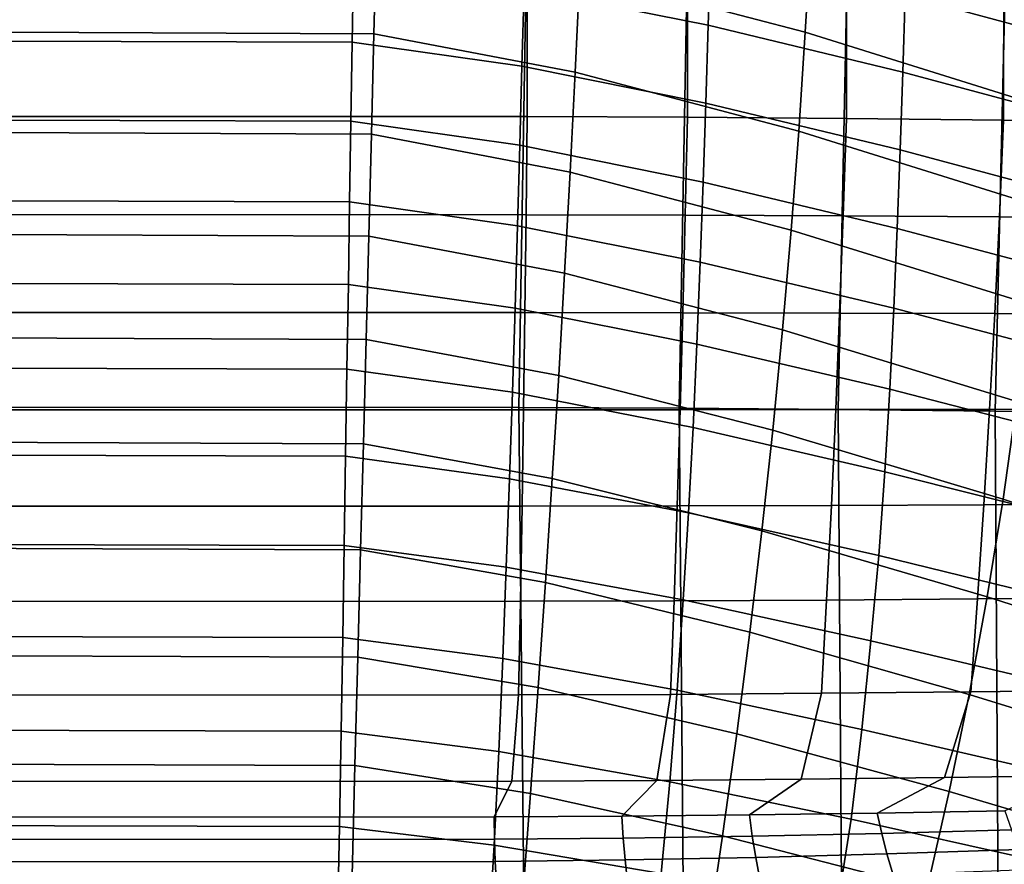
# Model space of a CAD drawing. Units: inches. Extents: x -31.3 to 31.3, y -18.4 to 18.4.
# Drawn here: x 10.2 to 14, y 3.7 to 6.9 of the extents above; entities that cross this region are included whole.
import ezdxf

# ---------------------------------------------------------------- set-up
doc = ezdxf.new("R2010")
doc.units = ezdxf.units.IN
doc.header["$MEASUREMENT"] = 0
doc.layers.add('AFUFU-3D-CH-CU', color=2, linetype='Continuous')
doc.layers.add('AFUFU-3D-CH-SH', color=2, linetype='Continuous')

msp = doc.modelspace()

# ---------------------------------------------------------------- linework, layer by layer
at = {"layer": 'AFUFU-3D-CH-CU'}
for points in [[(0.0394, 6.544, 14.8609), (-0.0252, 10.638, 19.2355), (12.1348, 10.6368, 19.2341), (12.1378, 6.5431, 14.8599)], [(12.1378, 6.5431, 14.8599), (12.1348, 10.6368, 19.2341), (12.7503, 10.6329, 19.2301), (12.7497, 6.5403, 14.857)], [(12.7497, 6.5403, 14.857), (12.7503, 10.6329, 19.2301), (13.3611, 10.6266, 19.2233), (13.3568, 6.5357, 14.8521)], [(13.3568, 6.5357, 14.8521), (13.3611, 10.6266, 19.2233), (13.9648, 10.6177, 19.2137), (13.957, 6.5293, 14.8452)], [(13.957, 6.5293, 14.8452), (13.9648, 10.6177, 19.2137), (14.5591, 10.6062, 19.2015), (14.5479, 6.521, 14.8363)], [(12.1348, 7.1689, 22.4796), (-0.0252, 7.1702, 22.481), (0.0074, 5.4338, 20.6256), (12.1058, 5.4329, 20.6247)], [(12.7503, 7.1651, 22.4755), (12.1348, 7.1689, 22.4796), (12.1058, 5.4329, 20.6247), (12.7176, 5.4302, 20.6217)], [(13.3611, 7.1587, 22.4687), (12.7503, 7.1651, 22.4755), (12.7176, 5.4302, 20.6217), (13.3248, 5.4256, 20.6168)], [(13.9648, 7.1498, 22.4592), (13.3611, 7.1587, 22.4687), (13.3248, 5.4256, 20.6168), (13.925, 5.4191, 20.6099)], [(14.5591, 7.1384, 22.447), (13.9648, 7.1498, 22.4592), (13.925, 5.4191, 20.6099), (14.5159, 5.4108, 20.601)], [(0.0394, 6.1691, 14.4603), (0.0394, 6.544, 14.8609), (12.1378, 6.5431, 14.8599), (12.1337, 6.1685, 14.4597)], [(12.1337, 6.1685, 14.4597), (12.1378, 6.5431, 14.8599), (12.7497, 6.5403, 14.857), (12.7414, 6.1668, 14.4579)], [(12.7414, 6.1668, 14.4579), (12.7497, 6.5403, 14.857), (13.3568, 6.5357, 14.8521), (13.3445, 6.164, 14.4548)], [(13.3445, 6.164, 14.4548), (13.3568, 6.5357, 14.8521), (13.957, 6.5293, 14.8452), (13.9408, 6.16, 14.4505)], [(13.9408, 6.16, 14.4505), (13.957, 6.5293, 14.8452), (14.5479, 6.521, 14.8363), (14.528, 6.1548, 14.445)], [(0.0394, 5.7954, 14.061), (0.0394, 6.1691, 14.4603), (12.1337, 6.1685, 14.4597), (12.129, 5.7952, 14.0608)], [(12.129, 5.7952, 14.0608), (12.1337, 6.1685, 14.4597), (12.7414, 6.1668, 14.4579), (12.7322, 5.7945, 14.0601)], [(12.7322, 5.7945, 14.0601), (12.7414, 6.1668, 14.4579), (13.3445, 6.164, 14.4548), (13.3308, 5.7934, 14.0588)], [(13.3308, 5.7934, 14.0588), (13.3445, 6.164, 14.4548), (13.9408, 6.16, 14.4505), (13.9228, 5.7917, 14.0571)], [(13.9228, 5.7917, 14.0571), (13.9408, 6.16, 14.4505), (14.528, 6.1548, 14.445), (14.5058, 5.7896, 14.0548)], [(0.0394, 5.424, 13.6642), (0.0394, 5.7954, 14.061), (12.129, 5.7952, 14.0608), (12.1239, 5.4242, 13.6644)], [(12.1239, 5.4242, 13.6644), (12.129, 5.7952, 14.0608), (12.7322, 5.7945, 14.0601), (12.722, 5.4245, 13.6647)], [(12.722, 5.4245, 13.6647), (12.7322, 5.7945, 14.0601), (13.3308, 5.7934, 14.0588), (13.3157, 5.4249, 13.6651)], [(13.3157, 5.4249, 13.6651), (13.3308, 5.7934, 14.0588), (13.9228, 5.7917, 14.0571), (13.903, 5.4255, 13.6657)], [(13.903, 5.4255, 13.6657), (13.9228, 5.7917, 14.0571), (14.5058, 5.7896, 14.0548), (14.4815, 5.4262, 13.6665)], [(12.1058, 5.4329, 20.6247), (0.0074, 5.4338, 20.6256), (-0.032, 2.7012, 17.7058), (12.1337, 2.7007, 17.7052)], [(0.0394, 5.0561, 13.2711), (0.0394, 5.424, 13.6642), (12.1239, 5.4242, 13.6644), (12.1183, 5.0566, 13.2716)], [(12.7176, 5.4302, 20.6217), (12.1058, 5.4329, 20.6247), (12.1337, 2.7007, 17.7052), (12.7414, 2.699, 17.7034)], [(12.1183, 5.0566, 13.2716), (12.1239, 5.4242, 13.6644), (12.722, 5.4245, 13.6647), (12.7108, 5.0577, 13.2728)], [(12.7108, 5.0577, 13.2728), (12.722, 5.4245, 13.6647), (13.3157, 5.4249, 13.6651), (13.2991, 5.0596, 13.2747)], [(13.3248, 5.4256, 20.6168), (12.7176, 5.4302, 20.6217), (12.7414, 2.699, 17.7034), (13.3445, 2.6961, 17.7003)], [(13.2991, 5.0596, 13.2747), (13.3157, 5.4249, 13.6651), (13.903, 5.4255, 13.6657), (13.8811, 5.0621, 13.2775)], [(13.925, 5.4191, 20.6099), (13.3248, 5.4256, 20.6168), (13.3445, 2.6961, 17.7003), (13.9408, 2.6921, 17.696)], [(13.8811, 5.0621, 13.2775), (13.903, 5.4255, 13.6657), (14.4815, 5.4262, 13.6665), (14.4548, 5.0654, 13.2809)], [(14.5159, 5.4108, 20.601), (13.925, 5.4191, 20.6099), (13.9408, 2.6921, 17.696), (14.528, 2.6869, 17.6905)], [(0.0394, 4.6928, 12.8828), (0.0394, 5.0561, 13.2711), (12.1183, 5.0566, 13.2716), (12.1121, 4.6935, 12.8836)], [(12.1121, 4.6935, 12.8836), (12.1183, 5.0566, 13.2716), (12.7108, 5.0577, 13.2728), (12.6984, 4.6953, 12.8856)], [(12.6984, 4.6953, 12.8856), (12.7108, 5.0577, 13.2728), (13.2991, 5.0596, 13.2747), (13.2808, 4.6984, 12.8888)], [(13.2808, 4.6984, 12.8888), (13.2991, 5.0596, 13.2747), (13.8811, 5.0621, 13.2775), (13.8572, 4.7026, 12.8933)], [(13.8572, 4.7026, 12.8933), (13.8811, 5.0621, 13.2775), (14.4548, 5.0654, 13.2809), (14.4257, 4.708, 12.8991)], [(13.2609, 4.3424, 12.5084), (13.2808, 4.6984, 12.8888), (13.8572, 4.7026, 12.8933), (13.8312, 4.3479, 12.5143)], [(13.8312, 4.3479, 12.5143), (13.8572, 4.7026, 12.8933), (14.4257, 4.708, 12.8991), (14.3939, 4.3549, 12.5218)], [(0.0394, 4.3351, 12.5006), (0.0394, 4.6928, 12.8828), (12.1121, 4.6935, 12.8836), (12.1052, 4.336, 12.5016)], [(12.1052, 4.336, 12.5016), (12.1121, 4.6935, 12.8836), (12.6984, 4.6953, 12.8856), (12.6849, 4.3384, 12.5042)], [(12.6849, 4.3384, 12.5042), (12.6984, 4.6953, 12.8856), (13.2808, 4.6984, 12.8888), (13.2609, 4.3424, 12.5084)], [(0.0394, 4.0062, 12.1492), (0.0394, 4.3351, 12.5006), (12.1052, 4.336, 12.5016), (12.0789, 4.0072, 12.1503)], [(12.0789, 4.0072, 12.1503), (12.1052, 4.336, 12.5016), (12.6849, 4.3384, 12.5042), (12.6327, 4.01, 12.1533)], [(12.6327, 4.01, 12.1533), (12.6849, 4.3384, 12.5042), (13.2609, 4.3424, 12.5084), (13.1839, 4.0146, 12.1582)], [(13.1839, 4.0146, 12.1582), (13.2609, 4.3424, 12.5084), (13.8312, 4.3479, 12.5143), (13.7309, 4.0209, 12.1649)], [(13.7309, 4.0209, 12.1649), (13.8312, 4.3479, 12.5143), (14.3939, 4.3549, 12.5218), (14.2725, 4.0291, 12.1736)], [(13.4745, 3.885, 12.0197), (13.7309, 4.0209, 12.1649), (14.2725, 4.0291, 12.1736), (13.9621, 3.8935, 12.0287)], [(0.0394, 3.8696, 12.0032), (0.0394, 4.0062, 12.1492), (12.0789, 4.0072, 12.1503), (12.0114, 3.8706, 12.0043)], [(12.0114, 3.8706, 12.0043), (12.0789, 4.0072, 12.1503), (12.6327, 4.01, 12.1533), (12.4991, 3.8736, 12.0075)], [(12.4991, 3.8736, 12.0075), (12.6327, 4.01, 12.1533), (13.1839, 4.0146, 12.1582), (12.9868, 3.8783, 12.0126)], [(12.9868, 3.8783, 12.0126), (13.1839, 4.0146, 12.1582), (13.7309, 4.0209, 12.1649), (13.4745, 3.885, 12.0197)], [(12.4991, 3.8736, 12.0075), (12.5044, 3.7901, 11.9266), (12.0131, 3.7854, 11.9215), (12.0114, 3.8706, 12.0043)], [(12.9868, 3.8783, 12.0126), (12.9972, 3.7977, 11.9347), (12.5044, 3.7901, 11.9266), (12.4991, 3.8736, 12.0075)], [(13.4745, 3.885, 12.0197), (13.4913, 3.808, 11.9458), (12.9972, 3.7977, 11.9347), (12.9868, 3.8783, 12.0126)], [(13.9621, 3.8935, 12.0287), (13.9865, 3.821, 11.9596), (13.4913, 3.808, 11.9458), (13.4745, 3.885, 12.0197)], [(12.0114, 3.8706, 12.0043), (12.0131, 3.7854, 11.9215), (0.0394, 3.7837, 11.9197), (0.0394, 3.8696, 12.0032)], [(12.9972, 3.7977, 11.9347), (13.0104, 3.7163, 11.8561), (12.5118, 3.7063, 11.8453), (12.5044, 3.7901, 11.9266)], [(13.4913, 3.808, 11.9458), (13.5115, 3.7299, 11.8706), (13.0104, 3.7163, 11.8561), (12.9972, 3.7977, 11.9347)], [(13.9865, 3.821, 11.9596), (14.0147, 3.7467, 11.8886), (13.5115, 3.7299, 11.8706), (13.4913, 3.808, 11.9458)], [(12.0131, 3.7854, 11.9215), (12.016, 3.7, 11.8386), (0.0394, 3.6977, 11.8363), (0.0394, 3.7837, 11.9197)], [(12.5044, 3.7901, 11.9266), (12.5118, 3.7063, 11.8453), (12.016, 3.7, 11.8386), (12.0131, 3.7854, 11.9215)], [(13.5115, 3.7299, 11.8706), (13.5349, 3.6493, 11.7957), (13.0263, 3.633, 11.7783), (13.0104, 3.7163, 11.8561)], [(14.0147, 3.7467, 11.8886), (14.0464, 3.6694, 11.8172), (13.5349, 3.6493, 11.7957), (13.5115, 3.7299, 11.8706)], [(12.016, 3.7, 11.8386), (12.0201, 3.6132, 11.7571), (0.0394, 3.6105, 11.7543), (0.0394, 3.6977, 11.8363)], [(12.5118, 3.7063, 11.8453), (12.5212, 3.6208, 11.7653), (12.0201, 3.6132, 11.7571), (12.016, 3.7, 11.8386)], [(13.0104, 3.7163, 11.8561), (13.0263, 3.633, 11.7783), (12.5212, 3.6208, 11.7653), (12.5118, 3.7063, 11.8453)]]:
    msp.add_3dface(points, dxfattribs=at)
at = {"layer": 'AFUFU-3D-CH-SH'}
for points in [[(13.1993, 6.8648, 11.4416), (12.3382, 7.0909, 11.3862), (12.3548, 7.4639, 11.668), (13.2218, 7.2376, 11.7286)], [(12.8386, 7.185, 13.4155), (12.1338, 7.3247, 13.3808), (12.1258, 7.0324, 13.112), (12.8294, 6.892, 13.1453)], [(14.3551, 7.0888, 13.7895), (13.5897, 7.2958, 13.7374), (13.5813, 7.0063, 13.4606), (14.3483, 6.799, 13.5117)], [(11.5526, 6.8594, 11.0801), (0.0013, 6.9111, 11.067), (0.0014, 7.2895, 11.3355), (11.5619, 7.2378, 11.3503)], [(12.3206, 6.7128, 11.1121), (11.5526, 6.8594, 11.0801), (11.5619, 7.2378, 11.3503), (12.3382, 7.0909, 11.3862)], [(14.1232, 6.5761, 11.5098), (13.1993, 6.8648, 11.4416), (13.2218, 7.2376, 11.7286), (14.1505, 6.9475, 11.8028)], [(13.5813, 7.0063, 13.4606), (12.8386, 7.185, 13.4155), (12.8294, 6.892, 13.1453), (13.5722, 6.713, 13.1885)], [(11.475, 7.1239, 13.091), (-0.0034, 7.1563, 13.0815), (-0.0033, 6.8599, 12.8202), (11.4699, 6.8273, 12.829)], [(12.1258, 7.0324, 13.112), (11.475, 7.1239, 13.091), (11.4699, 6.8273, 12.829), (12.1176, 6.7354, 12.8488)], [(13.1744, 6.488, 11.1618), (12.3206, 6.7128, 11.1121), (12.3382, 7.0909, 11.3862), (13.1993, 6.8648, 11.4416)], [(12.8294, 6.892, 13.1453), (12.1258, 7.0324, 13.112), (12.1176, 6.7354, 12.8488), (12.8197, 6.5948, 12.8801)], [(14.3483, 6.799, 13.5117), (13.5813, 7.0063, 13.4606), (13.5722, 6.713, 13.1885), (14.3402, 6.5062, 13.2378)], [(11.5429, 6.4756, 10.8181), (0.0012, 6.5269, 10.8069), (0.0013, 6.9111, 11.067), (11.5526, 6.8594, 11.0801)], [(13.5722, 6.713, 13.1885), (12.8294, 6.892, 13.1453), (12.8197, 6.5948, 12.8801), (13.5621, 6.4162, 12.921)], [(11.4699, 6.8273, 12.829), (-0.0033, 6.8599, 12.8202), (-0.0033, 6.5583, 12.565), (11.4649, 6.5255, 12.5731)], [(12.3014, 6.331, 10.8453), (11.5429, 6.4756, 10.8181), (11.5526, 6.8594, 11.0801), (12.3206, 6.7128, 11.1121)], [(14.0916, 6.2018, 11.2233), (13.1744, 6.488, 11.1618), (13.1993, 6.8648, 11.4416), (14.1232, 6.5761, 11.5098)], [(12.1176, 6.7354, 12.8488), (11.4699, 6.8273, 12.829), (11.4649, 6.5255, 12.5731), (12.1093, 6.4337, 12.5913)], [(12.8197, 6.5948, 12.8801), (12.1176, 6.7354, 12.8488), (12.1093, 6.4337, 12.5913), (12.8094, 6.2935, 12.6203)], [(13.1456, 6.1097, 10.8877), (12.3014, 6.331, 10.8453), (12.3206, 6.7128, 11.1121), (13.1744, 6.488, 11.1618)], [(14.3402, 6.5062, 13.2378), (13.5722, 6.713, 13.1885), (13.5621, 6.4162, 12.921), (14.3306, 6.2106, 12.9681)], [(13.5621, 6.4162, 12.921), (12.8197, 6.5948, 12.8801), (12.8094, 6.2935, 12.6203), (13.5509, 6.1159, 12.6584)], [(11.4649, 6.5255, 12.5731), (-0.0033, 6.5583, 12.565), (-0.0032, 6.2504, 12.3174), (11.4599, 6.2177, 12.3246)], [(11.5331, 6.0868, 10.5644), (0.0011, 6.1371, 10.5553), (0.0012, 6.5269, 10.8069), (11.5429, 6.4756, 10.8181)], [(12.1093, 6.4337, 12.5913), (11.4649, 6.5255, 12.5731), (11.4599, 6.2177, 12.3246), (12.1007, 6.1263, 12.341)], [(12.2805, 5.9453, 10.5862), (11.5331, 6.0868, 10.5644), (11.5429, 6.4756, 10.8181), (12.3014, 6.331, 10.8453)], [(14.0533, 5.8288, 10.9405), (13.1456, 6.1097, 10.8877), (13.1744, 6.488, 11.1618), (14.0916, 6.2018, 11.2233)], [(12.8094, 6.2935, 12.6203), (12.1093, 6.4337, 12.5913), (12.1007, 6.1263, 12.341), (12.7982, 5.9872, 12.3672)], [(14.3306, 6.2106, 12.9681), (13.5621, 6.4162, 12.921), (13.5509, 6.1159, 12.6584), (14.3192, 5.9122, 12.7026)], [(13.1127, 5.7295, 10.6207), (12.2805, 5.9453, 10.5862), (12.3014, 6.331, 10.8453), (13.1456, 6.1097, 10.8877)], [(13.5509, 6.1159, 12.6584), (12.8094, 6.2935, 12.6203), (12.7982, 5.9872, 12.3672), (13.5379, 5.8115, 12.4019)], [(11.4599, 6.2177, 12.3246), (-0.0032, 6.2504, 12.3174), (-0.0031, 5.9352, 12.0793), (11.4549, 5.9027, 12.0855)], [(12.1007, 6.1263, 12.341), (11.4599, 6.2177, 12.3246), (11.4549, 5.9027, 12.0855), (12.0915, 5.8123, 12.0996)], [(11.5229, 5.6929, 10.3193), (0.0009, 5.7418, 10.3124), (0.0011, 6.1371, 10.5553), (11.5331, 6.0868, 10.5644)], [(12.7982, 5.9872, 12.3672), (12.1007, 6.1263, 12.341), (12.0915, 5.8123, 12.0996), (12.7857, 5.6751, 12.1224)], [(14.0077, 5.4563, 10.6639), (13.1127, 5.7295, 10.6207), (13.1456, 6.1097, 10.8877), (14.0533, 5.8288, 10.9405)], [(14.3192, 5.9122, 12.7026), (13.5509, 6.1159, 12.6584), (13.5379, 5.8115, 12.4019), (14.3052, 5.6108, 12.4425)], [(12.258, 5.5557, 10.3358), (11.5229, 5.6929, 10.3193), (11.5331, 6.0868, 10.5644), (12.2805, 5.9453, 10.5862)], [(13.5379, 5.8115, 12.4019), (12.7982, 5.9872, 12.3672), (12.7857, 5.6751, 12.1224), (13.5225, 5.5024, 12.153)], [(13.0757, 5.3469, 10.3622), (12.258, 5.5557, 10.3358), (12.2805, 5.9453, 10.5862), (13.1127, 5.7295, 10.6207)], [(11.4549, 5.9027, 12.0855), (-0.0031, 5.9352, 12.0793), (-0.003, 5.6116, 11.8526), (11.4497, 5.5796, 11.8577)], [(12.0915, 5.8123, 12.0996), (11.4549, 5.9027, 12.0855), (11.4497, 5.5796, 11.8577), (12.0817, 5.4909, 11.8691)], [(12.7857, 5.6751, 12.1224), (12.0915, 5.8123, 12.0996), (12.0817, 5.4909, 11.8691), (12.7712, 5.3566, 11.8878)], [(14.3052, 5.6108, 12.4425), (13.5379, 5.8115, 12.4019), (13.5225, 5.5024, 12.153), (14.2873, 5.3056, 12.1891)], [(11.5125, 5.294, 10.0833), (0.0008, 5.3411, 10.0785), (0.0009, 5.7418, 10.3124), (11.5229, 5.6929, 10.3193)], [(13.9549, 5.0833, 10.3958), (13.0757, 5.3469, 10.3622), (13.1127, 5.7295, 10.6207), (14.0077, 5.4563, 10.6639)], [(12.2336, 5.1622, 10.0947), (11.5125, 5.294, 10.0833), (11.5229, 5.6929, 10.3193), (12.258, 5.5557, 10.3358)], [(13.5225, 5.5024, 12.153), (12.7857, 5.6751, 12.1224), (12.7712, 5.3566, 11.8878), (13.5036, 5.1879, 11.9133)], [(11.4497, 5.5796, 11.8577), (-0.003, 5.6116, 11.8526), (-0.0029, 5.2788, 11.6397), (11.4445, 5.2477, 11.6434)], [(12.0817, 5.4909, 11.8691), (11.4497, 5.5796, 11.8577), (11.4445, 5.2477, 11.6434), (12.0706, 5.1614, 11.6516)], [(13.0343, 4.9622, 10.1134), (12.2336, 5.1622, 10.0947), (12.258, 5.5557, 10.3358), (13.0757, 5.3469, 10.3622)], [(12.7712, 5.3566, 11.8878), (12.0817, 5.4909, 11.8691), (12.0706, 5.1614, 11.6516), (12.754, 5.0311, 11.6654)], [(14.2873, 5.3056, 12.1891), (13.5225, 5.5024, 12.153), (13.5036, 5.1879, 11.9133), (14.2642, 4.9965, 11.944)], [(14.8742, 4.7825, 10.4341), (13.9549, 5.0833, 10.3958), (14.0077, 5.4563, 10.6639), (14.9437, 5.1435, 10.7124)], [(11.5019, 4.89, 9.8574), (0.0006, 4.9349, 9.8544), (0.0008, 5.3411, 10.0785), (11.5125, 5.294, 10.0833)], [(13.5036, 5.1879, 11.9133), (12.7712, 5.3566, 11.8878), (12.754, 5.0311, 11.6654), (13.4799, 4.8679, 11.6849)], [(13.8943, 4.7104, 10.1377), (13.0343, 4.9622, 10.1134), (13.0757, 5.3469, 10.3622), (13.9549, 5.0833, 10.3958)], [(11.4445, 5.2477, 11.6434), (-0.0029, 5.2788, 11.6397), (-0.0028, 4.9363, 11.4429), (11.4389, 4.9063, 11.445)], [(12.2073, 4.765, 9.8639), (11.5019, 4.89, 9.8574), (11.5125, 5.294, 10.0833), (12.2336, 5.1622, 10.0947)], [(12.0706, 5.1614, 11.6516), (11.4445, 5.2477, 11.6434), (11.4389, 4.9063, 11.445), (12.058, 4.8234, 11.4495)], [(12.754, 5.0311, 11.6654), (12.0706, 5.1614, 11.6516), (12.058, 4.8234, 11.4495), (12.7329, 4.6985, 11.4577)], [(12.9883, 4.5757, 9.8755), (12.2073, 4.765, 9.8639), (12.2336, 5.1622, 10.0947), (13.0343, 4.9622, 10.1134)], [(14.2642, 4.9965, 11.944), (13.5036, 5.1879, 11.9133), (13.4799, 4.8679, 11.6849), (14.2338, 4.6833, 11.7091)], [(14.793, 4.4239, 10.1661), (13.8943, 4.7104, 10.1377), (13.9549, 5.0833, 10.3958), (14.8742, 4.7825, 10.4341)], [(13.4799, 4.8679, 11.6849), (12.754, 5.0311, 11.6654), (12.7329, 4.6985, 11.4577), (13.4496, 4.5426, 11.4701)], [(11.4389, 4.9063, 11.445), (-0.0028, 4.9363, 11.4429), (-0.0027, 4.5846, 11.2629), (11.4334, 4.5555, 11.264)], [(11.4911, 4.4809, 9.6422), (0.0004, 4.523, 9.6409), (0.0006, 4.9349, 9.8544), (11.5019, 4.89, 9.8574)], [(13.8256, 4.3382, 9.8912), (12.9883, 4.5757, 9.8755), (13.0343, 4.9622, 10.1134), (13.8943, 4.7104, 10.1377)], [(12.058, 4.8234, 11.4495), (11.4389, 4.9063, 11.445), (11.4334, 4.5555, 11.264), (12.0448, 4.4752, 11.2661)], [(12.1794, 4.3641, 9.6446), (11.4911, 4.4809, 9.6422), (11.5019, 4.89, 9.8574), (12.2073, 4.765, 9.8639)], [(14.2338, 4.6833, 11.7091), (13.4799, 4.8679, 11.6849), (13.4496, 4.5426, 11.4701), (14.1935, 4.3668, 11.4866)], [(12.7329, 4.6985, 11.4577), (12.058, 4.8234, 11.4495), (12.0448, 4.4752, 11.2661), (12.7102, 4.3544, 11.2708)], [(12.938, 4.1878, 9.6499), (12.1794, 4.3641, 9.6446), (12.2073, 4.765, 9.8639), (12.9883, 4.5757, 9.8755)], [(14.6997, 4.0687, 9.9105), (13.8256, 4.3382, 9.8912), (13.8943, 4.7104, 10.1377), (14.793, 4.4239, 10.1661)], [(13.4496, 4.5426, 11.4701), (12.7329, 4.6985, 11.4577), (12.7102, 4.3544, 11.2708), (13.416, 4.2042, 11.2788)], [(11.4334, 4.5555, 11.264), (-0.0027, 4.5846, 11.2629), (-0.0026, 4.2255, 11.0983), (11.4275, 4.1975, 11.0985)], [(12.0448, 4.4752, 11.2661), (11.4334, 4.5555, 11.264), (11.4275, 4.1975, 11.0985), (12.0295, 4.1205, 11.0984)], [(13.7491, 3.9671, 9.6582), (12.938, 4.1878, 9.6499), (12.9883, 4.5757, 9.8755), (13.8256, 4.3382, 9.8912)], [(11.4802, 4.0667, 9.4387), (0.0002, 4.1054, 9.4388), (0.0004, 4.523, 9.6409), (11.4911, 4.4809, 9.6422)], [(14.1935, 4.3668, 11.4866), (13.4496, 4.5426, 11.4701), (13.416, 4.2042, 11.2788), (14.1482, 4.0353, 11.2905)], [(12.1499, 3.9597, 9.4377), (11.4802, 4.0667, 9.4387), (11.4911, 4.4809, 9.6422), (12.1794, 4.3641, 9.6446)], [(12.7102, 4.3544, 11.2708), (12.0448, 4.4752, 11.2661), (12.0295, 4.1205, 11.0984), (12.6828, 4.0052, 11.0998)], [(12.8838, 3.7986, 9.438), (12.1499, 3.9597, 9.4377), (12.1794, 4.3641, 9.6446), (12.938, 4.1878, 9.6499)], [(13.416, 4.2042, 11.2788), (12.7102, 4.3544, 11.2708), (12.6828, 4.0052, 11.0998), (13.3742, 3.862, 11.1037)], [(14.5946, 3.7175, 9.6695), (13.7491, 3.9671, 9.6582), (13.8256, 4.3382, 9.8912), (14.6997, 4.0687, 9.9105)], [(11.4275, 4.1975, 11.0985), (-0.0026, 4.2255, 11.0983), (-0.0025, 3.8604, 10.9473), (11.421, 3.8342, 10.9466)], [(12.0295, 4.1205, 11.0984), (11.4275, 4.1975, 11.0985), (11.421, 3.8342, 10.9466), (12.0114, 3.7623, 10.9444)], [(13.6655, 3.5976, 9.4403), (12.8838, 3.7986, 9.438), (12.938, 4.1878, 9.6499), (13.7491, 3.9671, 9.6582)], [(14.1482, 4.0353, 11.2905), (13.416, 4.2042, 11.2788), (13.3742, 3.862, 11.1037), (14.0909, 3.7017, 11.111)], [(11.4693, 3.6474, 9.2478), (0, 3.682, 9.2489), (0.0002, 4.1054, 9.4388), (11.4802, 4.0667, 9.4387)], [(12.6828, 4.0052, 11.0998), (12.0295, 4.1205, 11.0984), (12.0114, 3.7623, 10.9444), (12.6488, 3.6549, 10.9425)], [(12.1193, 3.5519, 9.2443), (11.4693, 3.6474, 9.2478), (11.4802, 4.0667, 9.4387), (12.1499, 3.9597, 9.4377)], [(13.3742, 3.862, 11.1037), (12.6828, 4.0052, 11.0998), (12.6488, 3.6549, 10.9425), (13.3213, 3.522, 10.9424)], [(12.8263, 3.4084, 9.2408), (12.1193, 3.5519, 9.2443), (12.1499, 3.9597, 9.4377), (12.8838, 3.7986, 9.438)], [(14.4785, 3.3712, 9.4453), (13.6655, 3.5976, 9.4403), (13.7491, 3.9671, 9.6582), (14.5946, 3.7175, 9.6695)], [(11.421, 3.8342, 10.9466), (-0.0025, 3.8604, 10.9473), (-0.0023, 3.4906, 10.8081), (11.414, 3.4671, 10.8067)], [(14.0909, 3.7017, 11.111), (13.3742, 3.862, 11.1037), (13.3213, 3.522, 10.9424), (14.0168, 3.3737, 10.9454)], [(12.0114, 3.7623, 10.9444), (11.421, 3.8342, 10.9466), (11.414, 3.4671, 10.8067), (11.9902, 3.4028, 10.8026)], [(13.5758, 3.2301, 9.2386), (12.8263, 3.4084, 9.2408), (12.8838, 3.7986, 9.438), (13.6655, 3.5976, 9.4403)], [(12.6488, 3.6549, 10.9425), (12.0114, 3.7623, 10.9444), (11.9902, 3.4028, 10.8026), (12.6078, 3.3069, 10.798)]]:
    msp.add_3dface(points, dxfattribs=at)

doc.saveas('drawing.dxf')
